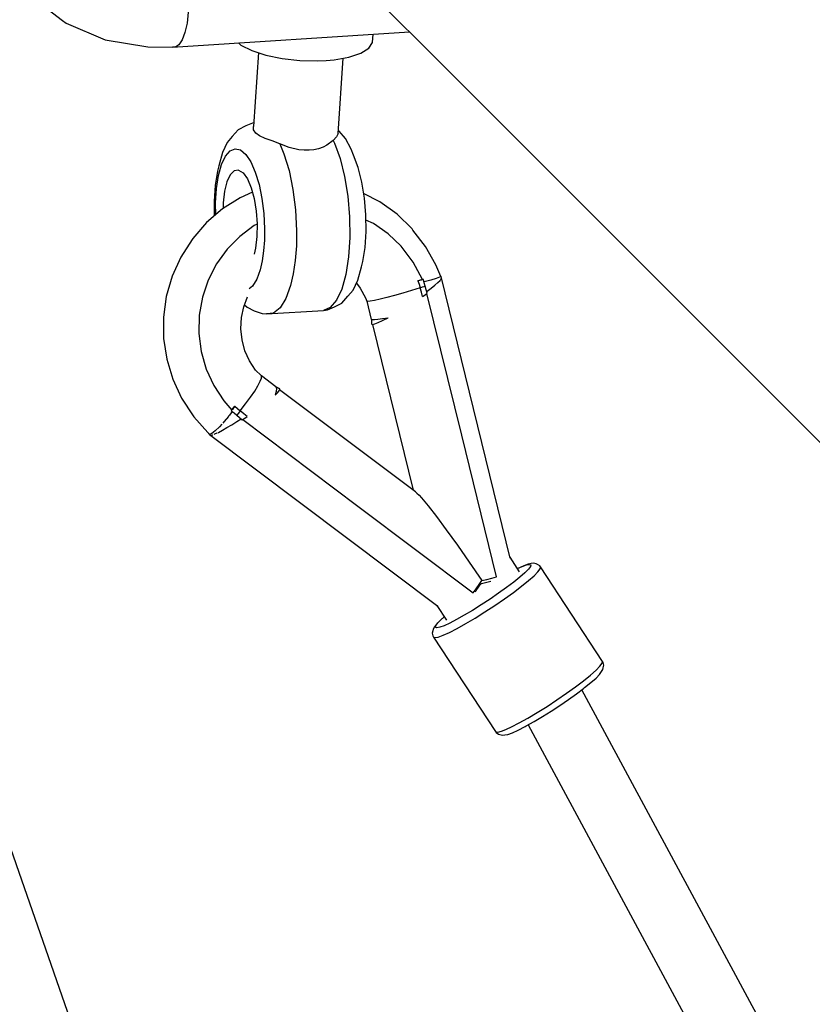
# Model space of a CAD drawing. Units: millimetres. Extents: x -3649 to 14366, y -2810 to 11977.
# Drawn here: x 6836 to 7059, y 7237 to 7514 of the extents above; entities that cross this region are included whole.
import ezdxf

# ---------------------------------------------------------------- set-up
doc = ezdxf.new("R2010")
doc.units = ezdxf.units.MM
doc.layers.add('NAOS_STREFA', color=7, linetype='Continuous')
doc.layers.add('PV-7F23', color=7, linetype='Continuous')
doc.styles.get("Standard").update_dxf_attribs({"font": 'arial.ttf'})
doc.dimstyles.new('Kopia Kopia ISO-25 moduły', dxfattribs={"dimtxt": 300, "dimasz": 210, "dimexe": 1.25, "dimexo": 0.625, "dimgap": 80, "dimtad": 1, "dimdec": 1, "dimlfac": 0.001, "dimtxsty": 'Standard', "dimblk": 'OBLIQUE', "dimcen": 2.5, "dimse1": 1, "dimse2": 1, "dimadec": 0, "dimazin": 0, "dimtfac": 1, "dimtdec": 1, "dimtmove": 0, "dimatfit": 3, "dimfxl": 1, "dimtfillclr": 256, "dimarcsym": 0})

# ---------------------------------------------------------------- blocks, each defined once
blk = doc.blocks.new('*U2')
at = {"layer": 'PV-7F23'}
for p, q in [((-7107.77, -818.28), (-7048.4, -877.65)), ((-7164.15, -858.48), (-7154.81, -865.7)), ((-7119.4, -863.39), (-7119.74, -866.42)), ((-7154.81, -865.7), (-7153.74, -866.42)), ((-7153.74, -866.42), (-7142.78, -871.13)), ((-7119.74, -866.42), (-7120.32, -869.04)), ((-7123.79, -873.25), (-7057.18, -868.87)), ((-7120.32, -869.04), (-7121.12, -871.11)), ((-7067.53, -871.92), (-7067.37, -869.54)), ((-7142.78, -871.13), (-7130.73, -873.12)), ((-7121.12, -871.11), (-7122.09, -872.52)), ((-7105.27, -872.03), (-7104.56, -872.62)), ((-7068.61, -873.52), (-7067.53, -871.92)), ((-7130.73, -873.12), (-7123.79, -873.25)), ((-7122.92, -873.1), (-7123.79, -873.25)), ((-7122.09, -872.52), (-7122.92, -873.1)), ((-7104.56, -872.62), (-7101.49, -874.15)), ((-7101.49, -874.15), (-7097.53, -875.42)), ((-7099.67, -874.73), (-7101.08, -895.51)), ((-7074.17, -876.01), (-7070.87, -874.92)), ((-7070.87, -874.92), (-7068.61, -873.52)), ((-7097.53, -875.42), (-7092.93, -876.37)), ((-7092.93, -876.37), (-7087.99, -876.92)), ((-7087.99, -876.92), (-7083, -877.04)), ((-7083, -877.04), (-7080.6, -876.94)), ((-7080.6, -876.94), (-7078.3, -876.73)), ((-7078.3, -876.73), (-7074.17, -876.01)), ((-7077.19, -897.52), (-7075.84, -876.3)), ((-7048.4, -877.65), (-6830.29, -1095.76)), ((-7105.33, -896.42), (-7107.01, -898.37)), ((-7103.21, -895.37), (-7105.33, -896.42)), ((-7101.29, -894.56), (-7103.21, -895.37)), ((-7101.01, -894.51), (-7101.29, -894.56)), ((-7101.01, -896.46), (-7101.08, -895.51)), ((-7100.41, -897.38), (-7101.01, -896.46)), ((-7076.94, -896.83), (-7077.14, -896.64)), ((-7075.18, -898.87), (-7076.94, -896.83)), ((-7107.01, -898.37), (-7108.44, -900.03)), ((-7099.3, -898.17), (-7100.41, -897.38)), ((-7097.74, -898.86), (-7099.3, -898.17)), ((-7095.81, -899.57), (-7097.74, -898.86)), ((-7093.63, -900.44), (-7095.81, -899.57)), ((-7078.61, -899.45), (-7080.36, -900.79)), ((-7077.65, -898.38), (-7078.61, -899.45)), ((-7078.61, -899.45), (-7078.28, -900.18)), ((-7077.19, -897.52), (-7077.65, -898.38)), ((-7073.55, -901.91), (-7075.18, -898.87)), ((-7108.44, -900.03), (-7109.77, -902.87)), ((-7108.9, -903.88), (-7107.61, -902.38)), ((-7107.61, -902.38), (-7106.18, -901.78)), ((-7106.18, -901.78), (-7104.69, -902.11)), ((-7104.69, -902.11), (-7103.21, -903.36)), ((-7091.04, -901.41), (-7093.63, -900.44)), ((-7093.63, -900.44), (-7092.47, -903.22)), ((-7088.29, -902.05), (-7091.04, -901.41)), ((-7086.8, -902.2), (-7088.29, -902.05)), ((-7085.38, -902.2), (-7086.8, -902.2)), ((-7084.01, -902.06), (-7085.38, -902.2)), ((-7082.7, -901.77), (-7084.01, -902.06)), ((-7081.47, -901.34), (-7082.7, -901.77)), ((-7080.36, -900.79), (-7081.47, -901.34)), ((-7078.28, -900.18), (-7076.69, -904.5)), ((-7072.89, -903.55), (-7073.55, -901.91)), ((-7109.77, -902.87), (-7110.81, -906.58)), ((-7110, -906.22), (-7108.9, -903.88)), ((-7103.21, -903.36), (-7101.8, -905.47)), ((-7101.8, -905.47), (-7100.53, -908.34)), ((-7092.47, -903.22), (-7091.02, -907.94)), ((-7076.69, -904.5), (-7075.41, -909.56)), ((-7071.61, -907.06), (-7072.89, -903.55)), ((-7111.19, -908.08), (-7111.82, -912.08)), ((-7110.81, -906.58), (-7111.19, -908.08)), ((-7110.86, -909.29), (-7110, -906.22)), ((-7106.44, -907.97), (-7107.57, -909.07)), ((-7105.21, -907.81), (-7106.44, -907.97)), ((-7105.21, -907.81), (-7103.95, -908.59)), ((-7091.02, -907.94), (-7089.92, -913.28)), ((-7070.57, -911.17), (-7071.61, -907.06)), ((-7111.44, -912.94), (-7110.86, -909.29)), ((-7108.5, -911.04), (-7109.19, -913.73)), ((-7107.57, -909.07), (-7108.5, -911.04)), ((-7103.95, -908.59), (-7102.74, -910.27)), ((-7102.74, -910.27), (-7101.68, -912.74)), ((-7100.53, -908.34), (-7099.46, -911.83)), ((-7075.41, -909.56), (-7074.5, -915.12)), ((-7111.82, -912.08), (-7112.12, -916.52)), ((-7111.71, -916.99), (-7111.44, -912.94)), ((-7109.19, -913.73), (-7109.57, -916.97)), ((-7101.68, -912.74), (-7100.83, -915.81)), ((-7099.46, -911.83), (-7098.65, -915.79)), ((-7089.92, -913.28), (-7089.2, -919)), ((-7069.82, -915.68), (-7070.57, -911.17)), ((-7112.12, -916.52), (-7112.06, -920.69)), ((-7104.76, -915.54), (-7109.75, -918.7)), ((-7101.32, -914.03), (-7104.76, -915.54)), ((-7100.83, -915.81), (-7100.25, -919.29)), ((-7098.65, -915.79), (-7098.12, -920.03)), ((-7074.5, -915.12), (-7073.99, -920.93)), ((-7065.44, -916.75), (-7070.04, -914.38)), ((-7069.41, -920.4), (-7069.82, -915.68)), ((-7109.75, -918.7), (-7114.23, -922.55)), ((-7111.66, -920.34), (-7111.71, -916.99)), ((-7109.57, -916.97), (-7109.6, -918.6)), ((-7100.25, -919.29), (-7099.98, -922.93)), ((-7089.2, -919), (-7088.91, -924.82)), ((-7060.65, -920.2), (-7065.44, -916.75)), ((-7098.12, -920.03), (-7097.9, -924.34)), ((-7073.99, -920.93), (-7073.92, -926.7)), ((-7069.35, -925.09), (-7069.41, -920.4)), ((-7067.27, -922.84), (-7069.39, -921.82)), ((-7056.4, -924.33), (-7060.65, -920.2)), ((-7114.23, -922.55), (-7118.12, -927.04)), ((-7100.83, -923.4), (-7104.89, -926.42)), ((-7099.99, -922.96), (-7100.83, -923.4)), ((-7099.98, -922.93), (-7100.05, -926.49)), ((-7097.9, -924.34), (-7097.95, -927.51)), ((-7088.91, -924.82), (-7088.98, -929.1)), ((-7063.12, -925.73), (-7067.27, -922.84)), ((-7056.17, -924.63), (-7056.4, -924.33)), ((-7052.6, -929.29), (-7056.17, -924.63)), ((-7118.33, -927.3), (-7121.5, -932.26)), ((-7118.12, -927.04), (-7118.33, -927.3)), ((-7104.89, -926.42), (-7108.46, -930.04)), ((-7100.05, -926.49), (-7100.43, -929.73)), ((-7097.95, -927.51), (-7098.18, -930.52)), ((-7073.92, -926.7), (-7074.28, -932.18)), ((-7069.64, -929.53), (-7069.35, -925.09)), ((-7059.44, -929.22), (-7063.12, -925.73)), ((-7108.46, -930.04), (-7111.44, -934.16)), ((-7100.43, -929.73), (-7100.87, -931.45)), ((-7088.98, -929.1), (-7089.29, -933.17)), ((-7070.28, -933.53), (-7069.64, -929.53)), ((-7056.08, -933.65), (-7059.44, -929.22)), ((-7049.72, -934.44), (-7052.6, -929.29)), ((-7121.5, -932.26), (-7123.93, -937.64)), ((-7098.18, -930.52), (-7098.58, -933.31)), ((-7089.29, -933.17), (-7089.84, -936.93)), ((-7074.28, -932.18), (-7075.05, -937.11)), ((-7111.44, -934.16), (-7113.77, -938.71)), ((-7099.15, -935.79), (-7100.14, -938.5)), ((-7098.58, -933.31), (-7099.15, -935.79)), ((-7071.7, -938.74), (-7070.65, -935.03)), ((-7070.65, -935.03), (-7070.28, -933.53)), ((-7053.48, -938.58), (-7056.08, -933.65)), ((-7048.33, -937.68), (-7049.72, -934.44)), ((-7123.93, -937.64), (-7125.57, -943.32)), ((-7113.77, -938.71), (-7115.4, -943.56)), ((-7100.14, -938.5), (-7101.34, -940.44)), ((-7089.84, -936.93), (-7090.6, -940.27)), ((-7075.05, -937.11), (-7076.22, -941.24)), ((-7073.03, -941.58), (-7071.7, -938.74)), ((-7054.13, -938.75), (-7054.77, -938.92)), ((-7054.25, -938.78), (-7053.74, -938.65)), ((-7053.48, -938.58), (-7054.13, -938.75)), ((-7053.74, -938.65), (-7053.23, -938.52)), ((-7053.23, -938.52), (-7053.48, -938.58)), ((-7052.99, -939.47), (-7053.23, -938.52)), ((-7051.15, -938.72), (-7053.04, -939.25)), ((-7049.67, -938.26), (-7051.15, -938.72)), ((-7048.68, -937.91), (-7049.67, -938.26)), ((-7048.25, -937.69), (-7048.68, -937.91)), ((-7048.54, -938.83), (-7048.49, -938.77)), ((-7048.44, -938.7), (-7048.21, -938.39)), ((-7048.25, -937.69), (-7048.35, -937.64)), ((-7028.79, -1016.9), (-7048.25, -937.69)), ((-7048.21, -938.39), (-7048.18, -938.3)), ((-7048.14, -938.13), (-7048.15, -938.11)), ((-7048.14, -938.14), (-7048.14, -938.13)), ((-7101.34, -940.44), (-7102.23, -941.13)), ((-7090.6, -940.27), (-7091.94, -943.94)), ((-7076.22, -941.24), (-7077.7, -944.4)), ((-7072.08, -939.56), (-7070.99, -940.97)), ((-7070.99, -940.97), (-7069.48, -943.72)), ((-7054.15, -940.87), (-7056.58, -941.62)), ((-7054.77, -938.92), (-7054.25, -938.78)), ((-7054.77, -938.92), (-7054.45, -939.89)), ((-7054.45, -939.89), (-7054.15, -940.87)), ((-7054.15, -940.87), (-7053.45, -940.65)), ((-7053.79, -942.1), (-7054.15, -940.87)), ((-7053.45, -940.65), (-7052.76, -940.42)), ((-7053.04, -939.25), (-7053.05, -939.25)), ((-7052.76, -940.42), (-7052.99, -939.47)), ((-7052.42, -941.41), (-7052.76, -940.42)), ((-7052.12, -942.4), (-7052.42, -941.41)), ((-7052.19, -941.87), (-7051.02, -940.99)), ((-7051.02, -940.99), (-7049.97, -940.15)), ((-7049.97, -940.15), (-7049.15, -939.43)), ((-7049.15, -939.43), (-7048.54, -938.83)), ((-7125.57, -943.32), (-7126.38, -949.18)), ((-7115.4, -943.56), (-7116.28, -948.61)), ((-7103.76, -946.2), (-7102.68, -943.39)), ((-7091.94, -943.94), (-7093.56, -946.55)), ((-7076.14, -945.19), (-7074.46, -943.24)), ((-7074.46, -943.24), (-7073.03, -941.58)), ((-7069.48, -943.72), (-7069.17, -944.68)), ((-7065.42, -944.1), (-7066.99, -944.47)), ((-7063.52, -943.61), (-7065.42, -944.1)), ((-7061.36, -943.02), (-7063.52, -943.61)), ((-7059.01, -942.35), (-7061.36, -943.02)), ((-7056.58, -941.62), (-7059.01, -942.35)), ((-7053.46, -943.33), (-7053.79, -942.1)), ((-7053.46, -943.33), (-7053.05, -943.05)), ((-7053.05, -943.05), (-7052.64, -942.77)), ((-7052.64, -942.77), (-7052.12, -942.4)), ((-7052.27, -941.92), (-7052.19, -941.87)), ((-7042.45, -982.33), (-7052.25, -942.5)), ((-7104.42, -949.28), (-7103.76, -946.2)), ((-7103.55, -945.66), (-7102.82, -946.32)), ((-7102.82, -946.32), (-7100.88, -947.35)), ((-7093.56, -946.55), (-7095.41, -947.98)), ((-7079.45, -946.44), (-7081.37, -947.25)), ((-7081.37, -947.25), (-7080.18, -947.05)), ((-7080.18, -947.05), (-7078.26, -946.24)), ((-7077.7, -944.4), (-7079.45, -946.44)), ((-7078.26, -946.24), (-7076.14, -945.19)), ((-7068.9, -944.76), (-7069.17, -944.68)), ((-7069.17, -944.68), (-7067.91, -949.79)), ((-7068.17, -944.69), (-7068.9, -944.76)), ((-7066.99, -944.47), (-7068.17, -944.69)), ((-7126.38, -949.18), (-7126.35, -955.1)), ((-7116.28, -948.61), (-7116.39, -953.74)), ((-7104.59, -952.42), (-7104.42, -949.28)), ((-7100.88, -947.35), (-7098.6, -948.13)), ((-7098.6, -948.13), (-7097.39, -948.17)), ((-7097.39, -948.17), (-7081.37, -947.25)), ((-7095.41, -947.98), (-7097.39, -948.17)), ((-7067.91, -949.79), (-7067.65, -949.83)), ((-7067.91, -949.79), (-7067.65, -949.84)), ((-7067.85, -949.8), (-7067.82, -951.05)), ((-7067.65, -949.83), (-7067.03, -949.8)), ((-7067.03, -949.8), (-7066.05, -949.71)), ((-7066.05, -949.71), (-7064.75, -949.54)), ((-7064.75, -949.54), (-7063.16, -949.32)), ((-7064.69, -950.11), (-7063.16, -949.32)), ((-7104.26, -955.56), (-7104.59, -952.42)), ((-7067.82, -951.05), (-7067.56, -951.19)), ((-7067.56, -951.19), (-7066.92, -951.06)), ((-7067.56, -951.19), (-7056.11, -997.78)), ((-7066.92, -951.06), (-7065.93, -950.69)), ((-7065.93, -950.69), (-7064.69, -950.11)), ((-7126.35, -955.1), (-7125.47, -960.95)), ((-7116.39, -953.74), (-7115.73, -958.83)), ((-7103.44, -958.59), (-7104.26, -955.56)), ((-7115.73, -958.83), (-7114.33, -963.75)), ((-7102.15, -961.46), (-7103.44, -958.59)), ((-7125.47, -960.95), (-7123.76, -966.61)), ((-7100.43, -964.07), (-7102.15, -961.46)), ((-7114.33, -963.75), (-7112.2, -968.39)), ((-7098.83, -965.68), (-7100.52, -963.95)), ((-7099.14, -967.18), (-7098.82, -966.26)), ((-7098.82, -966.26), (-7098.83, -965.68)), ((-7094.72, -968.75), (-7098.83, -965.68)), ((-7123.76, -966.61), (-7121.27, -971.96)), ((-7112.2, -968.39), (-7109.4, -972.65)), ((-7100.69, -969.94), (-7099.77, -968.43)), ((-7099.77, -968.43), (-7099.14, -967.18)), ((-7094.72, -968.75), (-7094.59, -969.24)), ((-7093.6, -969.32), (-7094.72, -968.75)), ((-7093.86, -969.19), (-7093.91, -969.17)), ((-7093.6, -969.32), (-7093.86, -969.19)), ((-7121.27, -971.96), (-7118.04, -976.88)), ((-7103.24, -973.56), (-7101.86, -971.68)), ((-7101.86, -971.68), (-7100.69, -969.94)), ((-7094.68, -970.03), (-7094.98, -971.1)), ((-7094.98, -971.1), (-7094.19, -970.3)), ((-7094.59, -969.24), (-7094.68, -970.03)), ((-7094.19, -970.3), (-7093.73, -969.71)), ((-7093.73, -969.71), (-7093.6, -969.32)), ((-7055.48, -998.25), (-7093.69, -969.6)), ((-7109.4, -972.65), (-7107.13, -975.3)), ((-7107.13, -975.3), (-7106.71, -974.73)), ((-7106.63, -974.63), (-7106.95, -975.07)), ((-7106.71, -974.73), (-7106.31, -974.19)), ((-7106.31, -974.19), (-7106.63, -974.63)), ((-7106.31, -974.19), (-7105.55, -974.86)), ((-7104.78, -975.52), (-7103.24, -973.56)), ((-7118.04, -976.88), (-7117.83, -977.15)), ((-7117.83, -977.15), (-7113.88, -981.58)), ((-7108.08, -977.05), (-7109.27, -978.5)), ((-7107.83, -976.75), (-7108.04, -977.01)), ((-7107.04, -975.69), (-7107.83, -976.75)), ((-7106.95, -975.07), (-7107.28, -975.51)), ((-7107.14, -975.29), (-7107.28, -975.51)), ((-7107.28, -975.51), (-7106.51, -976.09)), ((-7106.51, -976.09), (-7105.73, -976.68)), ((-7105.25, -976.1), (-7105.73, -976.68)), ((-7105.73, -976.68), (-7104.96, -977.37)), ((-7105.55, -974.86), (-7104.78, -975.52)), ((-7104.78, -975.52), (-7105.25, -976.1)), ((-7104.96, -977.37), (-7104.18, -978.03)), ((-7103.8, -976.32), (-7104.78, -975.52)), ((-7102.81, -977.1), (-7103.8, -976.32)), ((-7103.63, -977.66), (-7103.22, -977.38)), ((-7103.22, -977.38), (-7102.81, -977.1)), ((-7110.64, -979.99), (-7111.84, -981.14)), ((-7109.91, -979.2), (-7110.64, -979.99)), ((-7109.78, -980.94), (-7108.51, -980.22)), ((-7109.27, -978.5), (-7109.71, -978.97)), ((-7108.51, -980.22), (-7107.11, -979.38)), ((-7107.11, -979.38), (-7105.71, -978.5)), ((-7105.71, -978.5), (-7104.54, -977.73)), ((-7104.18, -978.03), (-7103.63, -977.66)), ((-7104.05, -977.94), (-7071.65, -1002.32)), ((-7113.88, -981.58), (-7113.54, -981.97)), ((-7113.71, -981.77), (-7113.72, -981.85)), ((-7113.72, -981.85), (-7113.44, -982.1)), ((-7112.8, -981.86), (-7113.44, -982.1)), ((-7113.44, -982.1), (-7049.15, -1030.44)), ((-7113.37, -982.15), (-7113.28, -982.25)), ((-7113.28, -982.25), (-7113.18, -982.3)), ((-7112.93, -982.31), (-7112.61, -982.25)), ((-7111.84, -981.14), (-7112.8, -981.86)), ((-7112.61, -982.25), (-7112.48, -982.21)), ((-7112.15, -982.08), (-7111.88, -981.98)), ((-7111.88, -981.98), (-7111.29, -981.71)), ((-7111.1, -981.62), (-7110.93, -981.54)), ((-7110.93, -981.54), (-7109.78, -980.94)), ((-7032.65, -1022.17), (-7042.45, -982.33)), ((-7055.48, -998.25), (-7055.04, -998.6)), ((-7055.04, -998.6), (-7054.45, -999.17)), ((-7054.45, -999.17), (-7053.73, -999.96)), ((-7071.65, -1002.32), (-7039.25, -1026.69)), ((-7053.73, -999.96), (-7051.87, -1002.18)), ((-7051.87, -1002.18), (-7049.53, -1005.19)), ((-7049.53, -1005.19), (-7046.77, -1008.92)), ((-7046.77, -1008.92), (-7043.66, -1013.25)), ((-7043.66, -1013.25), (-7040.31, -1018.07)), ((-7040.31, -1018.07), (-7036.79, -1023.22)), ((-7026.14, -1020.81), (-7028.84, -1016.69)), ((-7025, -1019.04), (-7026.65, -1019.8)), ((-7025.42, -1019.26), (-7024.2, -1018.82)), ((-7023.74, -1018.58), (-7025, -1019.04)), ((-7024.2, -1018.82), (-7023.39, -1018.68)), ((-7022.91, -1018.43), (-7023.74, -1018.58)), ((-7023.39, -1018.68), (-7023.03, -1018.83)), ((-7023.03, -1018.83), (-7023.13, -1019.29)), ((-7022.19, -1018.34), (-7022.91, -1018.43)), ((-7021.49, -1018.51), (-7022.19, -1018.34)), ((-7021.09, -1018.69), (-7021.49, -1018.51)), ((-7020.5, -1019.11), (-7021.09, -1018.69)), ((-7026.65, -1019.8), (-7026.77, -1019.85)), ((-7026.75, -1019.87), (-7025.42, -1019.26)), ((-7024.65, -1021.03), (-7026.04, -1022.25)), ((-7023.67, -1020.03), (-7024.65, -1021.03)), ((-7023.13, -1019.29), (-7023.67, -1020.03)), ((-7022.09, -1021.87), (-7020.99, -1020.75)), ((-7020.99, -1020.75), (-7020.37, -1019.91)), ((-7020.27, -1019.4), (-7020.5, -1019.11)), ((-7020.37, -1019.91), (-7020.27, -1019.4)), ((-7002.81, -1045.97), (-7020.27, -1019.4)), ((-7038.39, -1025.53), (-7037.57, -1024.37)), ((-7038.35, -1026.06), (-7037.06, -1024.18)), ((-7037.57, -1024.37), (-7036.79, -1023.22)), ((-7037.06, -1024.18), (-7037.01, -1024.1)), ((-7037.01, -1024.1), (-7036.91, -1024.08)), ((-7036.91, -1024.08), (-7034.63, -1023.51)), ((-7036.79, -1023.22), (-7035.39, -1022.88)), ((-7035.39, -1022.88), (-7034.01, -1022.53)), ((-7034.63, -1023.51), (-7034.28, -1023.42)), ((-7034.01, -1022.53), (-7032.65, -1022.17)), ((-7027.77, -1023.65), (-7029.8, -1025.18)), ((-7026.04, -1022.25), (-7027.77, -1023.65)), ((-7025.6, -1024.82), (-7023.65, -1023.24)), ((-7023.65, -1023.24), (-7022.09, -1021.87)), ((-7039.25, -1026.69), (-7038.39, -1025.53)), ((-7038.58, -1026.36), (-7038.35, -1026.06)), ((-7032.06, -1026.8), (-7034.46, -1028.45)), ((-7029.8, -1025.18), (-7032.06, -1026.8)), ((-7030.42, -1028.37), (-7027.88, -1026.54)), ((-7027.88, -1026.54), (-7025.6, -1024.82)), ((-7036.93, -1030.06), (-7039.38, -1031.6)), ((-7034.46, -1028.45), (-7036.93, -1030.06)), ((-7033.12, -1030.22), (-7030.42, -1028.37)), ((-7049.42, -1030.24), (-7046.7, -1034.37)), ((-7039.38, -1031.6), (-7041.74, -1032.99)), ((-7038.66, -1033.76), (-7035.9, -1032.03)), ((-7035.9, -1032.03), (-7033.12, -1030.22)), ((-7049.56, -1035.47), (-7050.13, -1036.24)), ((-7049.62, -1035.73), (-7049.17, -1035.15)), ((-7048.55, -1034.44), (-7049.56, -1035.47)), ((-7049.17, -1035.15), (-7048.19, -1034.15)), ((-7047.35, -1033.38), (-7048.55, -1034.44)), ((-7048.19, -1034.15), (-7047.34, -1033.4)), ((-7045.82, -1035.19), (-7047.42, -1035.91)), ((-7043.91, -1034.2), (-7045.82, -1035.19)), ((-7041.74, -1032.99), (-7043.91, -1034.2)), ((-7043.75, -1036.69), (-7041.31, -1035.33)), ((-7041.31, -1035.33), (-7038.66, -1033.76)), ((-7050.6, -1037.34), (-7050.71, -1038.06)), ((-7050.71, -1038.06), (-7050.56, -1038.78)), ((-7050.5, -1036.85), (-7050.6, -1037.34)), ((-7050.13, -1036.24), (-7050.5, -1036.85)), ((-7049.82, -1036.15), (-7049.62, -1035.73)), ((-7049.76, -1036.41), (-7049.82, -1036.15)), ((-7049.45, -1036.5), (-7049.76, -1036.41)), ((-7048.64, -1036.36), (-7049.45, -1036.5)), ((-7047.42, -1035.91), (-7048.64, -1036.36)), ((-7047.7, -1038.62), (-7045.91, -1037.8)), ((-7045.91, -1037.8), (-7043.75, -1036.69)), ((-7050.56, -1038.78), (-7050.34, -1039.18)), ((-7050.34, -1039.18), (-7049.98, -1039.28)), ((-7050.34, -1039.18), (-7032.93, -1065.67)), ((-7049.98, -1039.28), (-7049.08, -1039.12)), ((-7049.08, -1039.12), (-7047.7, -1038.62)), ((-7003.53, -1047.32), (-7002.91, -1046.49)), ((-7002.91, -1046.49), (-7002.81, -1045.97)), ((-7002.63, -1046.3), (-7002.81, -1045.97)), ((-7002.48, -1047.01), (-7002.63, -1046.3)), ((-7006.18, -1049.81), (-7004.63, -1048.44)), ((-7004.63, -1048.44), (-7003.53, -1047.32)), ((-7003.63, -1049.6), (-7003.07, -1048.84)), ((-7003.07, -1048.84), (-7002.7, -1048.22)), ((-7002.7, -1048.22), (-7002.6, -1047.73)), ((-7002.6, -1047.73), (-7002.48, -1047.01)), ((-7010.42, -1053.12), (-7008.14, -1051.39)), ((-7008.14, -1051.39), (-7006.18, -1049.81)), ((-7007.87, -1053.34), (-7006.08, -1051.89)), ((-7006.08, -1051.89), (-7004.65, -1050.63)), ((-7004.65, -1050.63), (-7003.63, -1049.6)), ((-7015.66, -1056.79), (-7012.96, -1054.94)), ((-7012.96, -1054.94), (-7010.42, -1053.12)), ((-7010.16, -1055.08), (-7008.13, -1053.54)), ((-6665.55, -1689.7), (-7008.66, -1053.95)), ((-7008.13, -1053.54), (-7007.87, -1053.34)), ((-7018.44, -1058.61), (-7015.66, -1056.79)), ((-7014.81, -1058.34), (-7012.41, -1056.7)), ((-7012.41, -1056.7), (-7010.16, -1055.08)), ((-7023.85, -1061.9), (-7021.2, -1060.33)), ((-7021.2, -1060.33), (-7018.44, -1058.61)), ((-7019.74, -1061.49), (-7017.29, -1059.96)), ((-7017.29, -1059.96), (-7014.81, -1058.34)), ((-7028.45, -1064.37), (-7026.29, -1063.26)), ((-7026.29, -1063.26), (-7023.85, -1061.9)), ((-7024.26, -1064.1), (-7022.09, -1062.88)), ((-7022.09, -1062.88), (-7019.74, -1061.49)), ((-7032.93, -1065.67), (-7032.52, -1065.85)), ((-7032.93, -1065.67), (-7032.7, -1065.96)), ((-7032.7, -1065.96), (-7032.1, -1066.38)), ((-7032.52, -1065.85), (-7031.89, -1065.76)), ((-7031.89, -1065.76), (-7030.98, -1065.48)), ((-7030.98, -1065.48), (-7029.83, -1065.01)), ((-7029.83, -1065.01), (-7028.45, -1064.37)), ((-7029.46, -1066.49), (-7028.19, -1066.03)), ((-7028.19, -1066.03), (-7026.54, -1065.28)), ((-7026.54, -1065.28), (-7024.56, -1064.26)), ((-7024.56, -1064.26), (-7024.26, -1064.1)), ((-7023.77, -1063.82), (-6677.35, -1705.71)), ((-7032.1, -1066.38), (-7031.7, -1066.56)), ((-7031.7, -1066.56), (-7031, -1066.73)), ((-7031, -1066.73), (-7030.29, -1066.64)), ((-7030.29, -1066.64), (-7029.46, -1066.49)), ((-6990.46, -1611.55), (-7177.57, -1075.06))]:
    blk.add_line(p, q, dxfattribs=at)
blk = doc.blocks.new('_Oblique')
at = {"color": 0, "linetype": 'ByBlock', "lineweight": -2}
blk.add_line((-0.5, -0.5), (0.5, 0.5), dxfattribs=at)
blk = doc.blocks.new('*D15')
at = {"layer": 'Defpoints', "color": 0}
for p in [(12309.5, 10692.71), (12309.5, 7968.72), (490.08, 5570.7)]:
    blk.add_point(p, dxfattribs=at)
at = {"layer": 'NAOS_STREFA', "color": 0, "lineweight": -2}
blk.add_line((490.08, 10692.71), (12309.5, 10692.71), dxfattribs=at)
at = {"layer": 'NAOS_STREFA', "color": 0, "lineweight": -2, "xscale": 210, "yscale": 210, "zscale": 210, "rotation": 180}
blk.add_blockref('_Oblique', (490.08, 10692.71), dxfattribs=at)
at = {"layer": 'NAOS_STREFA', "color": 0, "lineweight": -2, "xscale": 210, "yscale": 210, "zscale": 210}
blk.add_blockref('_Oblique', (12309.5, 10692.71), dxfattribs=at)
at = {"layer": 'NAOS_STREFA', "color": 0, "insert": (6399.79, 10953), "char_height": 300, "attachment_point": 5}
blk.add_mtext('11,8m', dxfattribs=at)
blk = doc.blocks.new('*D16')
at = {"layer": 'Defpoints', "color": 0}
for p in [(14261.29, 11520.28), (-1503.64, 6143.4), (14261.29, 6143.4)]:
    blk.add_point(p, dxfattribs=at)
at = {"layer": 'NAOS_STREFA', "color": 0, "lineweight": -2}
blk.add_line((-1503.64, 11520.28), (14261.29, 11520.28), dxfattribs=at)
at = {"layer": 'NAOS_STREFA', "color": 0, "lineweight": -2, "xscale": 210, "yscale": 210, "zscale": 210, "rotation": 180}
blk.add_blockref('_Oblique', (-1503.64, 11520.28), dxfattribs=at)
at = {"layer": 'NAOS_STREFA', "color": 0, "lineweight": -2, "xscale": 210, "yscale": 210, "zscale": 210}
blk.add_blockref('_Oblique', (14261.29, 11520.28), dxfattribs=at)
at = {"layer": 'NAOS_STREFA', "color": 0, "insert": (6378.82, 11780.57), "char_height": 300, "attachment_point": 5}
blk.add_mtext('15,8m', dxfattribs=at)

msp = doc.modelspace()

# ---------------------------------------------------------------- block references
at = {"layer": 'PV-7F23'}
msp.add_blockref('*U2', (14002.6, 8379.72), dxfattribs=at)

# ---------------------------------------------------------------- dimensions: what is measured, and where the dimension line sits
at = {"layer": 'NAOS_STREFA'}
for base, p1, p2, picture, middle in [((14261.29, 11520.28), (-1503.64, 6143.4), (14261.29, 6143.4), '*D16', (6378.82, 11780.57)), ((12309.5, 10692.71), (490.08, 5570.7), (12309.5, 7968.72), '*D15', (6399.79, 10953))]:
    dim = msp.add_linear_dim(base=base, p1=p1, p2=p2, dimstyle='Kopia Kopia ISO-25 moduły', override={"dimpost": 'm'}, dxfattribs=at)
    dim.commit()
    dim.dimension.update_dxf_attribs({"geometry": picture, "text_midpoint": middle})

doc.saveas('drawing.dxf')
